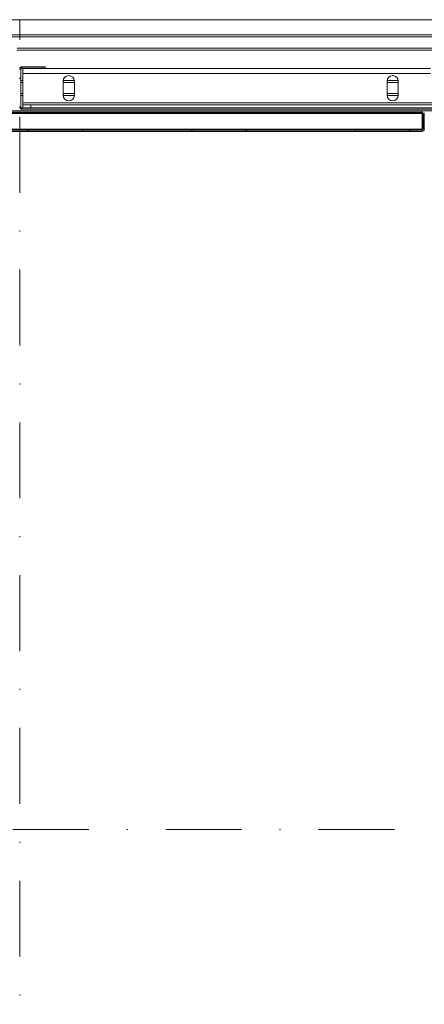
# Model space of a CAD drawing. Extents: x 7126 to 8129, y -68 to 2125.
# Drawn here: x 7440 to 7480, y 560 to 657 of the extents above; entities that cross this region are included whole.
import ezdxf

# ---------------------------------------------------------------- set-up
doc = ezdxf.new("R2010")
doc.units = 0
doc.header["$LTSCALE"] = 10
doc.header["$MEASUREMENT"] = 0
doc.linetypes.add('DASHDOT2', pattern=[0.5, 0.25, -0.125, 0, -0.125])
doc.layers.get('0').update_dxf_attribs({"linetype": 'CONTINUOUS'})
doc.layers.add('CONTINUA2', color=2, linetype='CONTINUOUS')

# ---------------------------------------------------------------- blocks, each defined once
blk = doc.blocks.new('M8-LO-CD')
at = {"linetype": 'Continuous', "lineweight": 0}
h = blk.add_hatch(dxfattribs=at)
h.set_pattern_fill('ANSI32', scale=1.2, style=0)
h.set_pattern_definition([(45, (164.799, -326.039), (-8.08223, 8.08223), []), (45, (170.187, -326.039), (-8.08223, 8.08223), [])])
edge = h.paths.add_edge_path(flags=0)
edge.add_line((46.474, -36.23), (46.474, -34.63))
edge.add_line((46.474, -34.63), (46.354, -34.63))
edge.add_line((46.354, -34.63), (46.354, -36.23))
edge.add_arc((46.574, -36.23), 0.22, 180, 270)
edge.add_line((46.574, -36.45), (126.074, -36.45))
edge.add_arc((126.074, -36.23), 0.22, 270, 360)
edge.add_line((126.294, -36.23), (126.294, -34.63))
edge.add_line((126.294, -34.63), (126.174, -34.63))
edge.add_line((126.174, -34.63), (126.174, -36.23))
edge.add_arc((126.074, -36.23), 0.1, 270, 360, ccw=False)
edge.add_line((126.074, -36.33), (46.574, -36.33))
edge.add_arc((46.574, -36.23), 0.1, 180, 270, ccw=False)
at = {"color": 7, "linetype": 'Continuous', "lineweight": 15}
for p, q in [((167.954, -25.4), (43.954, -25.4)), ((167.954, -26.9), (84.674, -26.9)), ((167.954, -27.1), (84.674, -27.1)), ((167.954, -28.2), (86.074, -28.2)), ((167.954, -28.4), (86.074, -28.4)), ((86.549, -30.05), (86.549, -30.175)), ((88.824, -30.05), (86.549, -30.05)), ((88.824, -30.05), (88.824, -30.175)), ((86.449, -30.275), (86.324, -30.275)), ((86.449, -30.275), (86.449, -34.025)), ((88.824, -30.175), (86.549, -30.175)), ((86.624, -30.225), (126.924, -30.225)), ((86.624, -30.725), (86.624, -30.225)), ((86.624, -30.725), (126.924, -30.725)), ((86.624, -33.625), (86.624, -30.725)), ((86.624, -31.4), (86.449, -31.4)), ((86.624, -31.6), (86.449, -31.6)), ((90.624, -31.475), (90.624, -32.875)), ((91.724, -31.6), (90.624, -31.6)), ((91.719, -31.4), (90.629, -31.4)), ((91.724, -32.875), (91.724, -31.475)), ((122.624, -31.475), (122.624, -32.875)), ((123.724, -31.6), (122.624, -31.6)), ((123.719, -31.4), (122.629, -31.4)), ((123.724, -32.875), (123.724, -31.475)), ((86.624, -32.7), (86.449, -32.7)), ((86.624, -32.9), (86.449, -32.9)), ((91.724, -32.7), (90.624, -32.7)), ((91.723, -32.9), (90.624, -32.9)), ((123.724, -32.7), (122.624, -32.7)), ((123.723, -32.9), (122.624, -32.9)), ((86.324, -34.025), (86.449, -34.025)), ((86.624, -33.825), (86.624, -33.625)), ((86.624, -33.625), (128.024, -33.625)), ((86.624, -34.125), (86.624, -33.825)), ((86.624, -33.825), (87.424, -33.825)), ((87.424, -33.825), (87.424, -34.125)), ((87.424, -33.825), (127.224, -33.825)), ((46.574, -34.57), (126.074, -34.57)), ((46.574, -34.67), (126.074, -34.67)), ((128.163, -34.4), (85.024, -34.4)), ((85.024, -34.45), (126.074, -34.45)), ((86.549, -34.125), (86.549, -34.25)), ((86.549, -34.125), (128.099, -34.125)), ((86.549, -34.25), (128.099, -34.25)), ((87.424, -34.125), (127.224, -34.125)), ((126.074, -34.45), (126.074, -34.57)), ((126.074, -34.67), (126.074, -34.57)), ((126.174, -34.65), (126.074, -34.65)), ((126.074, -36.23), (126.074, -34.67)), ((126.174, -34.63), (126.174, -36.23)), ((126.294, -34.63), (126.174, -34.63)), ((126.294, -34.63), (126.294, -36.23)), ((126.325, -34.65), (126.294, -34.65)), ((46.574, -36.23), (126.074, -36.23)), ((46.574, -36.33), (126.074, -36.33)), ((46.574, -36.45), (126.074, -36.45)), ((126.074, -36.33), (126.074, -36.23))]:
    blk.add_line(p, q, dxfattribs=at)
at = {"color": 1, "linetype": 'DASHDOT2', "lineweight": 0, "ltscale": 3}
for p, q in [((86.324, -178.4), (86.324, -25.4)), ((10.151, -105.45), (174.522, -105.45))]:
    blk.add_line(p, q, dxfattribs=at)
at = {"color": 7, "linetype": 'Continuous', "lineweight": 15}
for centre, radius, start, end in [((86.549, -30.275), 0.225, 90, 180), ((86.549, -30.275), 0.1, 90, 180), ((91.174, -31.475), 0.55, 0, 180), ((123.174, -31.475), 0.55, 0, 180), ((91.174, -32.875), 0.55, 180, 0), ((123.174, -32.875), 0.55, 180, 0), ((86.549, -34.025), 0.225, 180, 270), ((86.549, -34.025), 0.1, 180, 270), ((126.074, -36.23), 0.1, 270, 0), ((126.074, -36.23), 0.22, 270, 0)]:
    blk.add_arc(centre, radius, start, end, dxfattribs=at)

msp = doc.modelspace()

# ---------------------------------------------------------------- block references
at = {"layer": 'CONTINUA2', "color": 1}
msp.add_blockref('M8-LO-CD', (7353.779, 682.347), dxfattribs=at)

doc.saveas('drawing.dxf')
